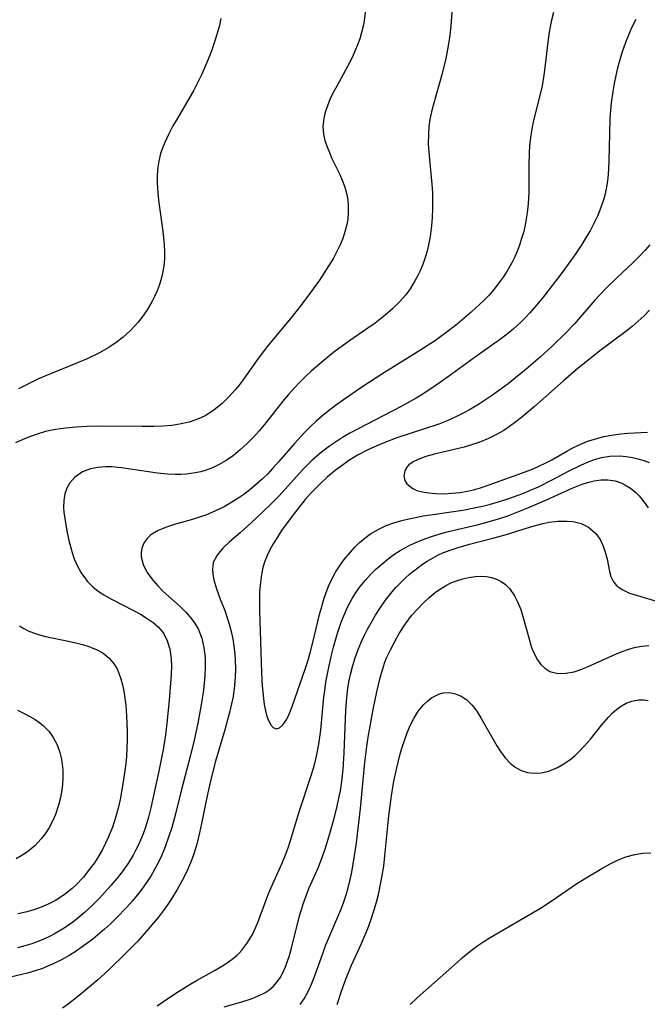
# Model space of a CAD drawing. Units: inches. Extents: x 2098843 to 2104224, y 159616 to 165068.
# Drawn here: x 2100238 to 2100295, y 161140 to 161229 of the extents above; entities that cross this region are included whole.
import ezdxf

# ---------------------------------------------------------------- set-up
doc = ezdxf.new("R2010")
doc.units = ezdxf.units.IN
doc.header["$MEASUREMENT"] = 0
doc.layers.add('c_18_T15S_R20E', color=110, linetype='Continuous')

msp = doc.modelspace()

# ---------------------------------------------------------------- linework, layer by layer
at = {"layer": 'c_18_T15S_R20E'}
for points in [[(2100277.331, 161229.863, 990), (2100277.188, 161228.169, 990), (2100277.066, 161227.12, 990), (2100276.894, 161226.049, 990), (2100276.739, 161225.247, 990), (2100276.422, 161223.896, 990), (2100275.609, 161220.986, 990), (2100275.464, 161220.42, 990), (2100275.318, 161219.741, 990), (2100275.215, 161219.058, 990), (2100275.168, 161218.433, 990), (2100275.167, 161217.488, 990), (2100275.203, 161216.807, 990), (2100275.258, 161216.123, 990), (2100275.48, 161213.886, 990), (2100275.532, 161213.095, 990), (2100275.551, 161212.456, 990), (2100275.546, 161211.667, 990), (2100275.51, 161210.879, 990), (2100275.446, 161210.137, 990), (2100275.32, 161209.178, 990), (2100275.145, 161208.254, 990), (2100275.022, 161207.752, 990), (2100274.878, 161207.258, 990), (2100274.665, 161206.648, 990), (2100274.417, 161206.052, 990), (2100274.199, 161205.596, 990), (2100273.961, 161205.151, 990), (2100273.514, 161204.434, 990), (2100273.124, 161203.909, 990), (2100272.57, 161203.266, 990), (2100271.967, 161202.662, 990), (2100271.272, 161202.051, 990), (2100270.368, 161201.344, 990), (2100269.719, 161200.88, 990), (2100268.057, 161199.739, 990), (2100266.758, 161198.794, 990), (2100265.753, 161197.997, 990), (2100264.59, 161196.994, 990), (2100264.065, 161196.507, 990), (2100263.554, 161196.004, 990), (2100263.041, 161195.465, 990), (2100262.545, 161194.91, 990), (2100262.141, 161194.432, 990), (2100260.367, 161192.188, 990), (2100259.895, 161191.625, 990), (2100259.406, 161191.079, 990), (2100258.81, 161190.467, 990), (2100258.185, 161189.893, 990), (2100257.564, 161189.393, 990), (2100256.907, 161188.936, 990), (2100256.221, 161188.536, 990), (2100255.679, 161188.276, 990), (2100255.12, 161188.061, 990), (2100254.626, 161187.917, 990), (2100254.121, 161187.808, 990), (2100253.346, 161187.706, 990), (2100252.83, 161187.675, 990), (2100252.31, 161187.671, 990), (2100251.631, 161187.704, 990), (2100250.72, 161187.798, 990), (2100247.45, 161188.283, 990), (2100246.598, 161188.358, 990), (2100246.038, 161188.365, 990), (2100245.33, 161188.313, 990), (2100244.662, 161188.183, 990), (2100243.938, 161187.907, 990), (2100243.261, 161187.438, 990), (2100242.804, 161186.919, 990), (2100242.526, 161186.439, 990), (2100242.339, 161185.912, 990), (2100242.247, 161185.324, 990), (2100242.238, 161184.701, 990), (2100242.267, 161184.269, 990), (2100242.332, 161183.711, 990), (2100242.523, 161182.578, 990), (2100242.712, 161181.698, 990), (2100242.946, 161180.826, 990), (2100243.077, 161180.416, 990), (2100243.203, 161180.068, 990), (2100243.488, 161179.404, 990), (2100243.828, 161178.777, 990), (2100244.369, 161178.035, 990), (2100244.874, 161177.53, 990), (2100245.359, 161177.145, 990), (2100245.879, 161176.795, 990), (2100246.555, 161176.404, 990), (2100248.542, 161175.389, 990), (2100249.174, 161175.05, 990), (2100249.793, 161174.676, 990), (2100250.324, 161174.301, 990), (2100250.796, 161173.89, 990), (2100251.25, 161173.342, 990), (2100251.598, 161172.663, 990), (2100251.82, 161171.911, 990), (2100251.943, 161171.017, 990), (2100251.963, 161170.323, 990), (2100251.94, 161169.611, 990), (2100251.756, 161167.292, 990), (2100251.549, 161165.211, 990), (2100251.423, 161164.174, 990), (2100251.216, 161162.794, 990), (2100251.115, 161162.221, 990), (2100250.841, 161160.884, 990), (2100250.105, 161157.58, 990), (2100249.89, 161156.722, 990), (2100249.622, 161155.816, 990), (2100249.414, 161155.221, 990), (2100249.18, 161154.636, 990), (2100248.968, 161154.164, 990), (2100248.738, 161153.7, 990), (2100248.521, 161153.304, 990), (2100248.084, 161152.596, 990), (2100247.606, 161151.913, 990), (2100247.07, 161151.219, 990), (2100246.508, 161150.542, 990), (2100245.479, 161149.401, 990), (2100244.828, 161148.746, 990), (2100244.105, 161148.085, 990), (2100243.35, 161147.467, 990), (2100243.07, 161147.256, 990), (2100242.282, 161146.713, 990), (2100241.463, 161146.222, 990), (2100240.895, 161145.924, 990), (2100240.313, 161145.656, 990), (2100239.374, 161145.297, 990), (2100238.727, 161145.09, 990), (2100238.07, 161144.909, 990)], [(2100286.473, 161229.392, 988), (2100286.257, 161228.585, 988), (2100286.075, 161227.612, 988), (2100285.959, 161226.728, 988), (2100285.727, 161224.673, 988), (2100285.597, 161223.721, 988), (2100285.438, 161222.773, 988), (2100285.277, 161222.016, 988), (2100284.638, 161219.514, 988), (2100284.536, 161219.027, 988), (2100284.42, 161218.328, 988), (2100284.336, 161217.622, 988), (2100284.276, 161216.838, 988), (2100284.236, 161215.479, 988), (2100284.227, 161213.125, 988), (2100284.17, 161212.117, 988), (2100284.083, 161211.296, 988), (2100284.003, 161210.746, 988), (2100283.903, 161210.2, 988), (2100283.749, 161209.536, 988), (2100283.563, 161208.882, 988), (2100283.427, 161208.467, 988), (2100283.211, 161207.886, 988), (2100282.964, 161207.319, 988), (2100282.694, 161206.78, 988), (2100282.258, 161206.018, 988), (2100281.928, 161205.505, 988), (2100281.575, 161205.006, 988), (2100281.076, 161204.365, 988), (2100280.65, 161203.877, 988), (2100280.202, 161203.407, 988), (2100279.827, 161203.04, 988), (2100279.044, 161202.325, 988), (2100277.761, 161201.238, 988), (2100276.996, 161200.641, 988), (2100275.804, 161199.787, 988), (2100274.4, 161198.859, 988), (2100270.982, 161196.72, 988), (2100269.175, 161195.546, 988), (2100267.494, 161194.416, 988), (2100266.799, 161193.917, 988), (2100266.121, 161193.398, 988), (2100265.492, 161192.882, 988), (2100265.05, 161192.495, 988), (2100264.528, 161192.01, 988), (2100263.983, 161191.467, 988), (2100263.075, 161190.484, 988), (2100261.666, 161188.839, 988), (2100261.11, 161188.214, 988), (2100260.662, 161187.742, 988), (2100260.198, 161187.285, 988), (2100259.722, 161186.847, 988), (2100259.23, 161186.427, 988), (2100258.589, 161185.93, 988), (2100258.072, 161185.566, 988), (2100257.436, 161185.163, 988), (2100256.78, 161184.792, 988), (2100255.964, 161184.387, 988), (2100255.07, 161184.011, 988), (2100254.772, 161183.903, 988), (2100253.954, 161183.636, 988), (2100252.348, 161183.171, 988), (2100251.518, 161182.912, 988), (2100250.764, 161182.609, 988), (2100250.103, 161182.208, 988), (2100249.742, 161181.858, 988), (2100249.469, 161181.456, 988), (2100249.292, 161181.014, 988), (2100249.226, 161180.626, 988), (2100249.234, 161180.225, 988), (2100249.409, 161179.551, 988), (2100249.6, 161179.143, 988), (2100249.841, 161178.738, 988), (2100250.316, 161178.096, 988), (2100250.736, 161177.617, 988), (2100251.209, 161177.145, 988), (2100252.761, 161175.748, 988), (2100253.253, 161175.265, 988), (2100253.677, 161174.788, 988), (2100254.053, 161174.282, 988), (2100254.383, 161173.718, 988), (2100254.706, 161172.901, 988), (2100254.909, 161172.033, 988), (2100255.01, 161171.128, 988), (2100255.027, 161170.322, 988), (2100254.992, 161169.502, 988), (2100254.86, 161168.205, 988), (2100254.658, 161166.864, 988), (2100254.35, 161165.215, 988), (2100254.016, 161163.692, 988), (2100253.656, 161162.192, 988), (2100252.874, 161159.233, 988), (2100252.326, 161157.028, 988), (2100251.996, 161155.805, 988), (2100251.721, 161154.926, 988), (2100251.412, 161154.06, 988), (2100251.072, 161153.235, 988), (2100250.777, 161152.613, 988), (2100250.455, 161152.004, 988), (2100250.098, 161151.401, 988), (2100249.715, 161150.814, 988), (2100249.293, 161150.224, 988), (2100248.863, 161149.673, 988), (2100248.415, 161149.136, 988), (2100247.949, 161148.611, 988), (2100247.003, 161147.621, 988), (2100246.47, 161147.103, 988), (2100245.931, 161146.609, 988), (2100244.876, 161145.719, 988), (2100244.135, 161145.157, 988), (2100243.372, 161144.631, 988), (2100242.791, 161144.267, 988), (2100242.047, 161143.845, 988), (2100241.282, 161143.465, 988), (2100240.803, 161143.257, 988), (2100240.316, 161143.067, 988), (2100239.657, 161142.845, 988), (2100238.987, 161142.649, 988), (2100237.437, 161142.265, 988)], [(2100269.488, 161229.581, 992), (2100269.377, 161228.671, 992), (2100269.308, 161228.287, 992), (2100269.141, 161227.587, 992), (2100268.972, 161227.026, 992), (2100268.776, 161226.473, 992), (2100268.542, 161225.892, 992), (2100268.285, 161225.321, 992), (2100267.882, 161224.522, 992), (2100266.899, 161222.75, 992), (2100266.555, 161222.095, 992), (2100266.285, 161221.524, 992), (2100266.049, 161220.953, 992), (2100265.857, 161220.38, 992), (2100265.72, 161219.807, 992), (2100265.654, 161219.112, 992), (2100265.708, 161218.413, 992), (2100265.836, 161217.837, 992), (2100266.021, 161217.263, 992), (2100266.229, 161216.738, 992), (2100266.464, 161216.216, 992), (2100267.167, 161214.754, 992), (2100267.39, 161214.242, 992), (2100267.587, 161213.723, 992), (2100267.809, 161212.945, 992), (2100267.896, 161212.443, 992), (2100267.942, 161211.936, 992), (2100267.942, 161211.267, 992), (2100267.898, 161210.758, 992), (2100267.815, 161210.25, 992), (2100267.641, 161209.572, 992), (2100267.442, 161208.995, 992), (2100267.204, 161208.424, 992), (2100266.844, 161207.685, 992), (2100266.593, 161207.22, 992), (2100266.194, 161206.542, 992), (2100265.769, 161205.871, 992), (2100265.343, 161205.235, 992), (2100264.542, 161204.107, 992), (2100263.657, 161202.94, 992), (2100262.754, 161201.802, 992), (2100261.054, 161199.758, 992), (2100260.528, 161199.103, 992), (2100259.649, 161197.925, 992), (2100258.256, 161195.968, 992), (2100257.94, 161195.563, 992), (2100257.733, 161195.314, 992), (2100257.154, 161194.675, 992), (2100256.539, 161194.084, 992), (2100255.827, 161193.505, 992), (2100255.064, 161193.013, 992), (2100254.408, 161192.697, 992), (2100253.567, 161192.405, 992), (2100252.688, 161192.202, 992), (2100252.347, 161192.147, 992), (2100252.006, 161192.104, 992), (2100251.194, 161192.037, 992), (2100250.37, 161192.007, 992), (2100249.316, 161192, 992), (2100245.32, 161192.024, 992), (2100244.346, 161192.004, 992), (2100243.376, 161191.955, 992), (2100242.406, 161191.865, 992), (2100241.49, 161191.731, 992), (2100240.589, 161191.541, 992), (2100239.842, 161191.327, 992), (2100239.161, 161191.087, 992), (2100238.494, 161190.815, 992), (2100237.901, 161190.542, 992)], [(2100256.42, 161228.851, 994), (2100256.3, 161228.227, 994), (2100256.085, 161227.417, 994), (2100255.873, 161226.746, 994), (2100255.638, 161226.074, 994), (2100255.254, 161225.085, 994), (2100254.705, 161223.83, 994), (2100254.41, 161223.211, 994), (2100253.985, 161222.38, 994), (2100253.666, 161221.81, 994), (2100252.45, 161219.743, 994), (2100252.112, 161219.151, 994), (2100251.698, 161218.378, 994), (2100251.331, 161217.594, 994), (2100251.214, 161217.305, 994), (2100250.986, 161216.647, 994), (2100250.82, 161215.976, 994), (2100250.738, 161215.421, 994), (2100250.692, 161214.721, 994), (2100250.694, 161214.012, 994), (2100250.748, 161213.103, 994), (2100250.811, 161212.452, 994), (2100251.189, 161209.628, 994), (2100251.314, 161208.438, 994), (2100251.346, 161207.763, 994), (2100251.336, 161207.14, 994), (2100251.275, 161206.491, 994), (2100251.167, 161205.856, 994), (2100251.015, 161205.23, 994), (2100250.86, 161204.735, 994), (2100250.678, 161204.247, 994), (2100250.456, 161203.743, 994), (2100250.206, 161203.252, 994), (2100249.784, 161202.54, 994), (2100249.311, 161201.86, 994), (2100248.938, 161201.388, 994), (2100248.308, 161200.703, 994), (2100247.616, 161200.075, 994), (2100246.985, 161199.588, 994), (2100246.318, 161199.142, 994), (2100245.407, 161198.624, 994), (2100244.363, 161198.124, 994), (2100243.478, 161197.749, 994), (2100241.05, 161196.772, 994), (2100239.98, 161196.31, 994), (2100239.421, 161196.052, 994), (2100238.164, 161195.419, 994)], [(2100293.895, 161228.765, 986), (2100293.523, 161228.015, 986), (2100293.234, 161227.358, 986), (2100292.972, 161226.69, 986), (2100292.647, 161225.753, 986), (2100292.453, 161225.113, 986), (2100292.257, 161224.395, 986), (2100292.088, 161223.691, 986), (2100291.94, 161222.981, 986), (2100291.815, 161222.266, 986), (2100291.68, 161221.241, 986), (2100291.566, 161219.842, 986), (2100291.515, 161218.438, 986), (2100291.477, 161216.055, 986), (2100291.443, 161215.237, 986), (2100291.378, 161214.427, 986), (2100291.268, 161213.63, 986), (2100291.136, 161213.008, 986), (2100291.013, 161212.56, 986), (2100290.751, 161211.78, 986), (2100290.439, 161211.014, 986), (2100290.086, 161210.265, 986), (2100289.771, 161209.676, 986), (2100289.433, 161209.097, 986), (2100288.971, 161208.363, 986), (2100288.487, 161207.638, 986), (2100287.654, 161206.458, 986), (2100287.156, 161205.786, 986), (2100285.527, 161203.695, 986), (2100284.938, 161202.972, 986), (2100284.331, 161202.268, 986), (2100283.93, 161201.837, 986), (2100283.515, 161201.42, 986), (2100282.832, 161200.799, 986), (2100282.281, 161200.348, 986), (2100281.697, 161199.903, 986), (2100279.314, 161198.213, 986), (2100277.002, 161196.521, 986), (2100275.878, 161195.728, 986), (2100274.678, 161194.938, 986), (2100274.08, 161194.574, 986), (2100272.708, 161193.808, 986), (2100269.573, 161192.198, 986), (2100268.073, 161191.398, 986), (2100267.507, 161191.068, 986), (2100266.861, 161190.663, 986), (2100266.234, 161190.235, 986), (2100265.514, 161189.688, 986), (2100264.634, 161188.929, 986), (2100263.794, 161188.091, 986), (2100261.688, 161185.752, 986), (2100261.059, 161185.101, 986), (2100260.203, 161184.271, 986), (2100259.215, 161183.349, 986), (2100258.168, 161182.412, 986), (2100257.216, 161181.589, 986), (2100256.621, 161181.029, 986), (2100256.086, 161180.393, 986), (2100255.751, 161179.717, 986), (2100255.676, 161179.133, 986), (2100255.711, 161178.66, 986), (2100255.805, 161178.163, 986), (2100256.006, 161177.444, 986), (2100256.383, 161176.409, 986), (2100256.781, 161175.378, 986), (2100257.01, 161174.728, 986), (2100257.215, 161174.063, 986), (2100257.367, 161173.477, 986), (2100257.507, 161172.822, 986), (2100257.618, 161172.158, 986), (2100257.697, 161171.488, 986), (2100257.741, 161170.884, 986), (2100257.758, 161170.132, 986), (2100257.737, 161169.379, 986), (2100257.677, 161168.626, 986), (2100257.534, 161167.626, 986), (2100257.404, 161166.962, 986), (2100257.254, 161166.3, 986), (2100256.804, 161164.598, 986), (2100255.963, 161161.767, 986), (2100255.531, 161160.129, 986), (2100255.2, 161158.65, 986), (2100254.7, 161156.15, 986), (2100254.511, 161155.297, 986), (2100254.221, 161154.166, 986), (2100253.927, 161153.23, 986), (2100253.689, 161152.592, 986), (2100253.423, 161151.965, 986), (2100253.09, 161151.271, 986), (2100252.491, 161150.181, 986), (2100251.986, 161149.359, 986), (2100251.613, 161148.799, 986), (2100251.221, 161148.251, 986), (2100250.762, 161147.659, 986), (2100249.875, 161146.598, 986), (2100248.923, 161145.535, 986), (2100247.912, 161144.488, 986), (2100246.287, 161142.906, 986), (2100245.333, 161142.039, 986), (2100243.627, 161140.628, 986), (2100242.636, 161139.84, 986), (2100242.125, 161139.465, 986)], [(2100295.171, 161208.414, 984), (2100294.739, 161207.922, 984), (2100294.224, 161207.375, 984), (2100293.672, 161206.831, 984), (2100292.211, 161205.471, 984), (2100291.166, 161204.447, 984), (2100290.204, 161203.403, 984), (2100288.366, 161201.292, 984), (2100287.576, 161200.455, 984), (2100286.353, 161199.253, 984), (2100285.297, 161198.286, 984), (2100284.182, 161197.335, 984), (2100282.364, 161195.868, 984), (2100281.494, 161195.217, 984), (2100280.875, 161194.78, 984), (2100279.791, 161194.061, 984), (2100278.885, 161193.514, 984), (2100278.434, 161193.263, 984), (2100277.653, 161192.867, 984), (2100276.853, 161192.509, 984), (2100276.12, 161192.222, 984), (2100274.739, 161191.75, 984), (2100272.337, 161190.975, 984), (2100271.082, 161190.512, 984), (2100270.022, 161190.056, 984), (2100269.576, 161189.839, 984), (2100268.773, 161189.404, 984), (2100267.998, 161188.924, 984), (2100267.723, 161188.738, 984), (2100266.753, 161188.017, 984), (2100266.069, 161187.45, 984), (2100265.363, 161186.812, 984), (2100264.518, 161185.953, 984), (2100264.053, 161185.417, 984), (2100263.17, 161184.309, 984), (2100262.318, 161183.177, 984), (2100261.916, 161182.601, 984), (2100261.474, 161181.934, 984), (2100261.151, 161181.402, 984), (2100260.856, 161180.859, 984), (2100260.619, 161180.362, 984), (2100260.416, 161179.852, 984), (2100260.236, 161179.258, 984), (2100260.104, 161178.645, 984), (2100259.977, 161177.69, 984), (2100259.935, 161177.043, 984), (2100259.921, 161176.356, 984), (2100259.935, 161175.375, 984), (2100260.115, 161169.745, 984), (2100260.175, 161168.582, 984), (2100260.278, 161167.44, 984), (2100260.355, 161166.897, 984), (2100260.467, 161166.313, 984), (2100260.56, 161165.936, 984), (2100260.667, 161165.595, 984), (2100260.91, 161165.081, 984), (2100261.157, 161164.811, 984), (2100261.434, 161164.71, 984), (2100261.728, 161164.801, 984), (2100262.023, 161165.061, 984), (2100262.205, 161165.297, 984), (2100262.379, 161165.58, 984), (2100262.6, 161166.025, 984), (2100262.879, 161166.721, 984), (2100264.06, 161170.076, 984), (2100264.296, 161170.81, 984), (2100264.509, 161171.565, 984), (2100264.742, 161172.494, 984), (2100265.353, 161175.039, 984), (2100265.607, 161175.97, 984), (2100265.769, 161176.496, 984), (2100265.947, 161177.015, 984), (2100266.198, 161177.65, 984), (2100266.484, 161178.264, 984), (2100266.799, 161178.839, 984), (2100267.147, 161179.391, 984), (2100267.582, 161179.999, 984), (2100268.128, 161180.669, 984), (2100268.53, 161181.107, 984), (2100268.955, 161181.519, 984), (2100269.441, 161181.933, 984), (2100269.955, 161182.308, 984), (2100270.635, 161182.718, 984), (2100271.369, 161183.062, 984), (2100272.066, 161183.319, 984), (2100272.786, 161183.531, 984), (2100273.404, 161183.679, 984), (2100274.745, 161183.935, 984), (2100278.277, 161184.461, 984), (2100279.311, 161184.649, 984), (2100280.045, 161184.812, 984), (2100280.773, 161184.998, 984), (2100281.67, 161185.26, 984), (2100282.352, 161185.48, 984), (2100283.699, 161185.967, 984), (2100284.406, 161186.251, 984), (2100285.102, 161186.557, 984), (2100286.302, 161187.155, 984), (2100287.813, 161187.965, 984), (2100288.938, 161188.523, 984), (2100289.538, 161188.783, 984), (2100290.171, 161189.016, 984), (2100290.81, 161189.198, 984), (2100291.568, 161189.328, 984), (2100292.449, 161189.357, 984), (2100293.029, 161189.309, 984), (2100293.6, 161189.216, 984), (2100294.218, 161189.063, 984), (2100294.623, 161188.933, 984), (2100295.119, 161188.742, 984)], [(2100295.123, 161202.507, 982), (2100294.648, 161202.008, 982), (2100294.127, 161201.51, 982), (2100293.566, 161201.029, 982), (2100292.998, 161200.582, 982), (2100290.663, 161198.839, 982), (2100288.524, 161197.119, 982), (2100287.364, 161196.134, 982), (2100284.768, 161193.82, 982), (2100283.568, 161192.806, 982), (2100282.961, 161192.33, 982), (2100282.498, 161191.994, 982), (2100281.984, 161191.658, 982), (2100281.31, 161191.272, 982), (2100280.612, 161190.93, 982), (2100279.727, 161190.568, 982), (2100279.061, 161190.341, 982), (2100278.389, 161190.147, 982), (2100275.736, 161189.519, 982), (2100274.948, 161189.299, 982), (2100274.242, 161189.04, 982), (2100273.79, 161188.805, 982), (2100273.418, 161188.533, 982), (2100273.211, 161188.305, 982), (2100273.039, 161187.982, 982), (2100272.969, 161187.543, 982), (2100273.049, 161187.119, 982), (2100273.222, 161186.821, 982), (2100273.775, 161186.395, 982), (2100274.134, 161186.24, 982), (2100274.645, 161186.098, 982), (2100275.209, 161186.001, 982), (2100275.813, 161185.947, 982), (2100276.611, 161185.935, 982), (2100277.299, 161185.97, 982), (2100277.997, 161186.045, 982), (2100278.697, 161186.162, 982), (2100279.241, 161186.285, 982), (2100279.877, 161186.466, 982), (2100280.559, 161186.698, 982), (2100283.588, 161187.778, 982), (2100284.479, 161188.118, 982), (2100285.091, 161188.381, 982), (2100285.842, 161188.752, 982), (2100286.306, 161189.004, 982), (2100287.668, 161189.79, 982), (2100288.157, 161190.051, 982), (2100288.655, 161190.294, 982), (2100289.554, 161190.666, 982), (2100290.278, 161190.904, 982), (2100291.013, 161191.092, 982), (2100291.879, 161191.253, 982), (2100292.533, 161191.334, 982), (2100293.18, 161191.391, 982), (2100294.962, 161191.5, 982)], [(2100250.683, 161139.689, 986), (2100251.458, 161140.232, 986), (2100252.608, 161140.978, 986), (2100253.731, 161141.676, 986), (2100254.298, 161142.01, 986), (2100255.914, 161142.907, 986), (2100256.381, 161143.177, 986), (2100256.927, 161143.523, 986), (2100257.444, 161143.895, 986), (2100257.863, 161144.245, 986), (2100258.083, 161144.454, 986), (2100258.33, 161144.721, 986), (2100258.794, 161145.327, 986), (2100259.047, 161145.725, 986), (2100259.278, 161146.14, 986), (2100259.533, 161146.665, 986), (2100259.766, 161147.207, 986), (2100259.997, 161147.798, 986), (2100260.775, 161149.899, 986), (2100261.093, 161150.654, 986), (2100261.947, 161152.509, 986), (2100262.285, 161153.323, 986), (2100262.513, 161153.959, 986), (2100262.722, 161154.605, 986), (2100263.514, 161157.215, 986), (2100264.628, 161160.583, 986), (2100264.88, 161161.463, 986), (2100265.067, 161162.242, 986), (2100265.274, 161163.312, 986), (2100265.458, 161164.587, 986), (2100265.741, 161167.584, 986), (2100265.81, 161168.172, 986), (2100265.919, 161168.91, 986), (2100266.084, 161169.824, 986), (2100266.387, 161171.225, 986), (2100266.6, 161172.069, 986), (2100266.978, 161173.356, 986), (2100267.309, 161174.323, 986), (2100267.535, 161174.909, 986), (2100267.882, 161175.699, 986), (2100268.28, 161176.459, 986), (2100268.589, 161176.961, 986), (2100269.021, 161177.566, 986), (2100269.494, 161178.14, 986), (2100269.954, 161178.636, 986), (2100270.439, 161179.111, 986), (2100270.964, 161179.581, 986), (2100271.534, 161180.045, 986), (2100272.067, 161180.437, 986), (2100272.621, 161180.8, 986), (2100273.053, 161181.053, 986), (2100273.497, 161181.287, 986), (2100274.04, 161181.543, 986), (2100274.596, 161181.775, 986), (2100275.468, 161182.085, 986), (2100276.414, 161182.367, 986), (2100276.977, 161182.514, 986), (2100279.701, 161183.154, 986), (2100280.352, 161183.327, 986), (2100281.513, 161183.673, 986), (2100282.332, 161183.949, 986), (2100283.112, 161184.237, 986), (2100284.137, 161184.647, 986), (2100285.835, 161185.374, 986), (2100288.154, 161186.445, 986), (2100289.046, 161186.793, 986), (2100289.547, 161186.951, 986), (2100290.128, 161187.093, 986), (2100290.765, 161187.191, 986), (2100291.39, 161187.202, 986), (2100292.026, 161187.098, 986), (2100292.639, 161186.884, 986), (2100292.913, 161186.751, 986), (2100293.428, 161186.432, 986), (2100293.909, 161186.04, 986), (2100294.211, 161185.735, 986), (2100294.664, 161185.183, 986), (2100295.031, 161184.647, 986)], [(2100256.744, 161139.599, 988), (2100258.343, 161140.054, 988), (2100259.257, 161140.351, 988), (2100260.015, 161140.665, 988), (2100260.397, 161140.867, 988), (2100260.755, 161141.097, 988), (2100261.163, 161141.436, 988), (2100261.528, 161141.842, 988), (2100261.78, 161142.205, 988), (2100262.002, 161142.596, 988), (2100262.283, 161143.221, 988), (2100262.465, 161143.717, 988), (2100262.628, 161144.232, 988), (2100262.811, 161144.892, 988), (2100263.481, 161147.569, 988), (2100263.634, 161148.118, 988), (2100263.919, 161149.035, 988), (2100264.22, 161149.87, 988), (2100264.406, 161150.328, 988), (2100265.238, 161152.213, 988), (2100265.653, 161153.27, 988), (2100265.861, 161153.873, 988), (2100266.216, 161155.025, 988), (2100266.717, 161156.841, 988), (2100266.935, 161157.707, 988), (2100267.127, 161158.581, 988), (2100267.225, 161159.107, 988), (2100267.383, 161160.195, 988), (2100267.474, 161161.044, 988), (2100267.581, 161162.537, 988), (2100267.731, 161166.359, 988), (2100267.783, 161167.183, 988), (2100267.914, 161168.389, 988), (2100268.028, 161169.069, 988), (2100268.169, 161169.743, 988), (2100268.338, 161170.41, 988), (2100268.553, 161171.122, 988), (2100268.822, 161171.859, 988), (2100269.129, 161172.583, 988), (2100269.405, 161173.164, 988), (2100269.685, 161173.71, 988), (2100270.121, 161174.498, 988), (2100270.407, 161174.979, 988), (2100270.844, 161175.666, 988), (2100271.311, 161176.332, 988), (2100271.896, 161177.071, 988), (2100272.278, 161177.503, 988), (2100272.677, 161177.92, 988), (2100273.072, 161178.305, 988), (2100273.482, 161178.674, 988), (2100274.236, 161179.285, 988), (2100274.639, 161179.575, 988), (2100275.052, 161179.847, 988), (2100275.532, 161180.128, 988), (2100276.028, 161180.383, 988), (2100276.548, 161180.616, 988), (2100277.324, 161180.91, 988), (2100277.851, 161181.084, 988), (2100278.889, 161181.384, 988), (2100280.988, 161181.921, 988), (2100282.301, 161182.277, 988), (2100283.352, 161182.599, 988), (2100284.728, 161183.045, 988), (2100285.551, 161183.26, 988), (2100286.058, 161183.357, 988), (2100286.895, 161183.451, 988), (2100287.705, 161183.46, 988), (2100288.243, 161183.412, 988), (2100288.963, 161183.237, 988), (2100289.624, 161182.911, 988), (2100290.252, 161182.372, 988), (2100290.67, 161181.788, 988), (2100290.953, 161181.198, 988), (2100291.167, 161180.573, 988), (2100291.306, 161180.022, 988), (2100291.533, 161178.896, 988), (2100291.657, 161178.465, 988), (2100291.85, 161178.044, 988), (2100292.131, 161177.683, 988), (2100292.414, 161177.444, 988), (2100292.721, 161177.253, 988), (2100293.344, 161176.968, 988), (2100294.047, 161176.73, 988), (2100296.457, 161176.035, 988)], [(2100263.604, 161139.805, 990), (2100263.943, 161140.305, 990), (2100264.371, 161141.096, 990), (2100264.618, 161141.652, 990), (2100264.85, 161142.241, 990), (2100265.478, 161144.003, 990), (2100265.926, 161145.186, 990), (2100267.255, 161148.361, 990), (2100267.496, 161148.989, 990), (2100267.715, 161149.625, 990), (2100267.899, 161150.235, 990), (2100268.119, 161151.105, 990), (2100268.23, 161151.617, 990), (2100268.421, 161152.647, 990), (2100268.679, 161154.42, 990), (2100269.034, 161157.52, 990), (2100269.437, 161161.648, 990), (2100269.618, 161163.111, 990), (2100269.748, 161163.959, 990), (2100270.184, 161166.433, 990), (2100270.517, 161168.042, 990), (2100270.814, 161169.299, 990), (2100271.016, 161170.024, 990), (2100271.254, 161170.731, 990), (2100271.402, 161171.1, 990), (2100271.75, 161171.848, 990), (2100272.135, 161172.579, 990), (2100272.549, 161173.312, 990), (2100273.109, 161174.189, 990), (2100273.688, 161174.954, 990), (2100274.184, 161175.519, 990), (2100274.708, 161176.054, 990), (2100275.241, 161176.552, 990), (2100275.796, 161177.012, 990), (2100276.261, 161177.345, 990), (2100276.73, 161177.63, 990), (2100277.213, 161177.872, 990), (2100277.71, 161178.074, 990), (2100278.271, 161178.251, 990), (2100278.831, 161178.382, 990), (2100279.389, 161178.461, 990), (2100279.907, 161178.481, 990), (2100280.415, 161178.445, 990), (2100280.866, 161178.363, 990), (2100281.314, 161178.223, 990), (2100281.733, 161178.021, 990), (2100282.139, 161177.735, 990), (2100282.5, 161177.382, 990), (2100282.959, 161176.724, 990), (2100283.231, 161176.179, 990), (2100283.506, 161175.468, 990), (2100283.705, 161174.836, 990), (2100284.288, 161172.708, 990), (2100284.466, 161172.151, 990), (2100284.67, 161171.624, 990), (2100285.036, 161170.924, 990), (2100285.335, 161170.514, 990), (2100285.676, 161170.175, 990), (2100286.149, 161169.883, 990), (2100286.88, 161169.707, 990), (2100287.586, 161169.723, 990), (2100288.344, 161169.863, 990), (2100288.94, 161170.051, 990), (2100289.545, 161170.291, 990), (2100291.47, 161171.183, 990), (2100292.569, 161171.652, 990), (2100293.278, 161171.901, 990), (2100293.876, 161172.066, 990), (2100294.476, 161172.178, 990), (2100295.062, 161172.228, 990)], [(2100238.256, 161174.015, 992), (2100238.63, 161173.773, 992), (2100239.039, 161173.566, 992), (2100239.526, 161173.37, 992), (2100240.057, 161173.2, 992), (2100240.612, 161173.054, 992), (2100242.687, 161172.615, 992), (2100243.341, 161172.47, 992), (2100243.94, 161172.316, 992), (2100244.521, 161172.136, 992), (2100244.824, 161172.025, 992), (2100245.339, 161171.797, 992), (2100245.814, 161171.524, 992), (2100246.352, 161171.089, 992), (2100246.804, 161170.544, 992), (2100247.057, 161170.109, 992), (2100247.264, 161169.638, 992), (2100247.406, 161169.228, 992), (2100247.557, 161168.672, 992), (2100247.676, 161168.092, 992), (2100247.773, 161167.47, 992), (2100247.847, 161166.833, 992), (2100247.923, 161165.884, 992), (2100247.975, 161164.478, 992), (2100247.976, 161163.71, 992), (2100247.955, 161162.962, 992), (2100247.911, 161162.214, 992), (2100247.85, 161161.565, 992), (2100247.773, 161160.918, 992), (2100247.597, 161159.742, 992), (2100247.329, 161158.322, 992), (2100247.152, 161157.544, 992), (2100246.948, 161156.777, 992), (2100246.641, 161155.828, 992), (2100246.298, 161154.963, 992), (2100246.029, 161154.382, 992), (2100245.738, 161153.814, 992), (2100245.409, 161153.236, 992), (2100245.012, 161152.615, 992), (2100244.586, 161152.018, 992), (2100244.003, 161151.287, 992), (2100243.37, 161150.61, 992), (2100243.005, 161150.276, 992), (2100242.274, 161149.708, 992), (2100241.493, 161149.21, 992), (2100240.907, 161148.895, 992), (2100240.3, 161148.622, 992), (2100239.464, 161148.327, 992), (2100238.784, 161148.143, 992), (2100238.09, 161147.996, 992)], [(2100266.924, 161139.797, 992), (2100267.315, 161141.004, 992), (2100267.719, 161142.104, 992), (2100268.239, 161143.345, 992), (2100269.133, 161145.322, 992), (2100269.691, 161146.671, 992), (2100269.971, 161147.431, 992), (2100270.269, 161148.342, 992), (2100270.474, 161149.043, 992), (2100270.659, 161149.75, 992), (2100270.922, 161150.966, 992), (2100271.137, 161152.303, 992), (2100271.249, 161153.233, 992), (2100271.589, 161156.842, 992), (2100271.836, 161158.665, 992), (2100272.06, 161159.971, 992), (2100272.314, 161161.189, 992), (2100272.599, 161162.323, 992), (2100272.783, 161162.96, 992), (2100273.004, 161163.659, 992), (2100273.246, 161164.338, 992), (2100273.515, 161164.99, 992), (2100273.878, 161165.705, 992), (2100274.276, 161166.32, 992), (2100274.724, 161166.863, 992), (2100275.084, 161167.211, 992), (2100275.467, 161167.503, 992), (2100276.103, 161167.826, 992), (2100276.511, 161167.938, 992), (2100277.089, 161167.969, 992), (2100277.622, 161167.87, 992), (2100278.135, 161167.659, 992), (2100278.64, 161167.32, 992), (2100279.128, 161166.831, 992), (2100279.534, 161166.297, 992), (2100279.913, 161165.705, 992), (2100281.356, 161163.168, 992), (2100281.753, 161162.557, 992), (2100282.139, 161162.05, 992), (2100282.549, 161161.611, 992), (2100282.998, 161161.246, 992), (2100283.538, 161160.948, 992), (2100284.113, 161160.768, 992), (2100284.714, 161160.694, 992), (2100285.343, 161160.724, 992), (2100286.036, 161160.883, 992), (2100286.821, 161161.202, 992), (2100287.416, 161161.532, 992), (2100287.989, 161161.928, 992), (2100288.39, 161162.26, 992), (2100288.732, 161162.582, 992), (2100289.276, 161163.163, 992), (2100289.796, 161163.777, 992), (2100290.835, 161165.071, 992), (2100291.459, 161165.793, 992), (2100291.805, 161166.144, 992), (2100292.159, 161166.457, 992), (2100292.526, 161166.73, 992), (2100293.019, 161167.014, 992), (2100293.529, 161167.214, 992), (2100294.18, 161167.331, 992), (2100294.607, 161167.322, 992), (2100295.011, 161167.247, 992)], [(2100238.058, 161166.378, 994), (2100238.629, 161166.116, 994), (2100239.257, 161165.786, 994), (2100239.664, 161165.539, 994), (2100240.05, 161165.272, 994), (2100240.418, 161164.974, 994), (2100240.92, 161164.457, 994), (2100241.293, 161163.934, 994), (2100241.64, 161163.265, 994), (2100241.891, 161162.575, 994), (2100242.041, 161161.958, 994), (2100242.116, 161161.48, 994), (2100242.161, 161160.994, 994), (2100242.173, 161160.239, 994), (2100242.144, 161159.706, 994), (2100242.084, 161159.173, 994), (2100241.959, 161158.486, 994), (2100241.787, 161157.807, 994), (2100241.503, 161156.97, 994), (2100241.235, 161156.356, 994), (2100240.894, 161155.726, 994), (2100240.572, 161155.233, 994), (2100240.214, 161154.767, 994), (2100239.63, 161154.144, 994), (2100238.982, 161153.604, 994), (2100238.477, 161153.264, 994), (2100237.944, 161152.961, 994)], [(2100273.527, 161139.817, 994), (2100274.171, 161140.415, 994), (2100277.79, 161143.644, 994), (2100278.266, 161144.06, 994), (2100278.918, 161144.597, 994), (2100279.629, 161145.12, 994), (2100280.19, 161145.492, 994), (2100280.763, 161145.848, 994), (2100283.864, 161147.655, 994), (2100285.301, 161148.52, 994), (2100286.452, 161149.267, 994), (2100288.5, 161150.665, 994), (2100289.433, 161151.258, 994), (2100290.832, 161152.103, 994), (2100291.588, 161152.523, 994), (2100292.233, 161152.833, 994), (2100293.008, 161153.133, 994), (2100293.8, 161153.354, 994), (2100294.541, 161153.475, 994), (2100295.256, 161153.51, 994)]]:
    msp.add_polyline3d(points, dxfattribs=at)

doc.saveas('drawing.dxf')
